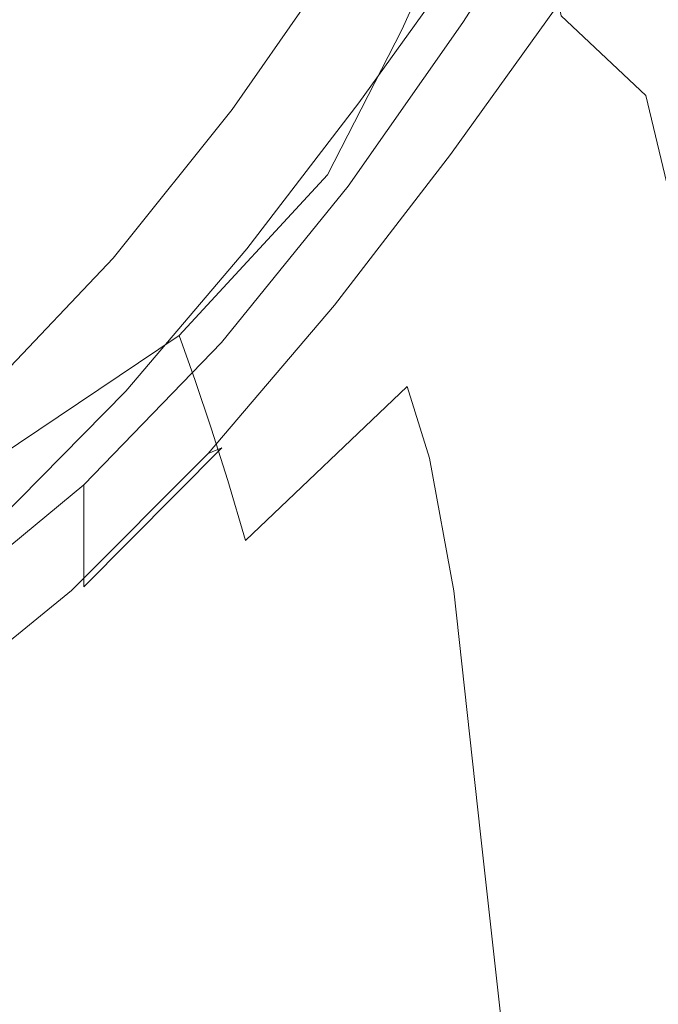
# Model space of a CAD drawing. Extents: x -176 to 132, y -93 to 79.
# Drawn here: x 105 to 110, y -11 to -4 of the extents above; entities that cross this region are included whole.
import ezdxf

# ---------------------------------------------------------------- set-up
doc = ezdxf.new("R2010")
doc.units = 0
doc.header["$LTSCALE"] = 500
doc.header["$MEASUREMENT"] = 0
doc.layers.add('BIALY', color=254, linetype='Continuous')
doc.layers.add('CHROM', color=251, linetype='Continuous')

msp = doc.modelspace()

# ---------------------------------------------------------------- linework, layer by layer
at = {"layer": 'BIALY', "lineweight": 0}
for points, invisible_edges in [([(110.0197, -3.2638, 16.807), (110.4457, -2.0944, 16.9198), (110.6587, -2.6771, 19.2713), (110.2248, -3.8472, 19.1851)], 15), ([(109.655, -2.3732, 12.9484), (109.8312, -2.7808, 14.7554), (109.3657, -3.9253, 14.6308), (109.1951, -3.5032, 12.7761)], 15), ([(110.4499, -4.9102, 23.3295), (110.2248, -3.8472, 19.1851), (110.6587, -2.6771, 19.2713), (110.8949, -3.7558, 23.4177)], 15), ([(108.3703, -3.8832, 9.2857), (108.872, -2.7685, 9.4464), (109.0317, -3.1249, 11.0733), (108.5237, -4.244, 10.9391)], 14), ([(110.0197, -3.2638, 16.807), (109.547, -4.4129, 16.7134), (109.3657, -3.9253, 14.6308), (109.8312, -2.7808, 14.7554)], 15), ([(108.6802, -4.6249, 12.6652), (108.5237, -4.244, 10.9391), (109.0317, -3.1249, 11.0733), (109.1951, -3.5032, 12.7761)], 15), ([(110.0197, -3.2638, 16.807), (110.2248, -3.8472, 19.1851), (109.7425, -4.9881, 19.1), (109.547, -4.4129, 16.7134)], 15), ([(108.6802, -4.6249, 12.6652), (109.1951, -3.5032, 12.7761), (109.3657, -3.9253, 14.6308), (108.843, -5.0459, 14.5372)], 15), ([(108.3703, -3.8832, 9.2857), (108.5237, -4.244, 10.9391), (107.9502, -5.3392, 10.859), (107.8055, -4.9858, 9.2039)], 7), ([(110.4499, -4.9102, 23.3295), (109.9554, -6.0323, 23.2345), (109.7425, -4.9881, 19.1), (110.2248, -3.8472, 19.1851)], 15), ([(109.015, -5.5271, 16.6277), (108.843, -5.0459, 14.5372), (109.3657, -3.9253, 14.6308), (109.547, -4.4129, 16.7134)], 15), ([(108.6802, -4.6249, 12.6652), (108.0976, -5.7118, 12.5855), (107.9502, -5.3392, 10.859), (108.5237, -4.244, 10.9391)], 15), ([(109.015, -5.5271, 16.6277), (109.547, -4.4129, 16.7134), (109.7425, -4.9881, 19.1), (109.1991, -6.0886, 19.0098)], 15), ([(108.6802, -4.6249, 12.6652), (108.843, -5.0459, 14.5372), (108.2502, -6.1229, 14.455), (108.0976, -5.7118, 12.5855)], 15), ([(110.4499, -4.9102, 23.3295), (110.6987, -6.8318, 30.6804), (110.1892, -7.927, 30.561), (109.9554, -6.0323, 23.2345)], 15), ([(106.6808, -6.2047, 9.1109), (107.8055, -4.9858, 9.2039), (107.9502, -5.3392, 10.859), (106.8014, -6.547, 10.7552)], 6), ([(109.3986, -7.1131, 23.1291), (109.1991, -6.0886, 19.0098), (109.7425, -4.9881, 19.1), (109.9554, -6.0323, 23.2345)], 15), ([(109.015, -5.5271, 16.6277), (108.4108, -6.5917, 16.5388), (108.2502, -6.1229, 14.455), (108.843, -5.0459, 14.5372)], 15), ([(106.9239, -6.9081, 12.4702), (106.8014, -6.547, 10.7552), (107.9502, -5.3392, 10.859), (108.0976, -5.7118, 12.5855)], 14), ([(109.015, -5.5271, 16.6277), (109.1991, -6.0886, 19.0098), (108.5822, -7.1377, 18.9084), (108.4108, -6.5917, 16.5388)], 11), ([(106.9239, -6.9081, 12.4702), (108.0976, -5.7118, 12.5855), (108.2502, -6.1229, 14.455), (107.0505, -7.3071, 14.327)], 15), ([(109.3986, -7.1131, 23.1291), (109.9554, -6.0323, 23.2345), (110.1892, -7.927, 30.561), (109.6165, -8.9832, 30.4311)], 15), ([(107.1833, -7.7632, 16.3964), (107.0505, -7.3071, 14.327), (108.2502, -6.1229, 14.455), (108.4108, -6.5917, 16.5388)], 14), ([(109.3986, -7.1131, 23.1291), (108.767, -8.1437, 23.0097), (108.5822, -7.1377, 18.9084), (109.1991, -6.0886, 19.0098)], 15), ([(106.6808, -6.2047, 9.1109), (106.8014, -6.547, 10.7552), (104.5675, -8.0041, 10.5498), (104.5, -7.6685, 8.9174)], 7), ([(106.9239, -6.9081, 12.4702), (104.636, -8.3583, 12.2526), (104.5675, -8.0041, 10.5498), (106.8014, -6.547, 10.7552)], 15), ([(107.1833, -7.7632, 16.3964), (108.4108, -6.5917, 16.5388), (108.5822, -7.1377, 18.9084), (107.3247, -8.2954, 18.7492)], 14), ([(110.9745, -8.9007, 38.5542), (110.4472, -9.9634, 38.4), (110.1892, -7.927, 30.561), (110.6987, -6.8318, 30.6804)], 15), ([(106.9239, -6.9081, 12.4702), (107.0505, -7.3071, 14.327), (104.7067, -8.75, 14.0959), (104.636, -8.3583, 12.2526)], 14), ([(107.4769, -9.2863, 22.831), (107.3247, -8.2954, 18.7492), (108.5822, -7.1377, 18.9084), (108.767, -8.1437, 23.0097)], 11), ([(109.3986, -7.1131, 23.1291), (109.6165, -8.9832, 30.4311), (108.968, -9.9926, 30.2885), (108.767, -8.1437, 23.0097)], 11), ([(107.1833, -7.7632, 16.3964), (104.7809, -9.1981, 16.1502), (104.7067, -8.75, 14.0959), (107.0505, -7.3071, 14.327)], 15), ([(107.1833, -7.7632, 16.3964), (107.3247, -8.2954, 18.7492), (104.8597, -9.7217, 18.4859), (104.7809, -9.1981, 16.1502)], 15), ([(109.8558, -10.991, 38.2383), (109.6165, -8.9832, 30.4311), (110.1892, -7.927, 30.561), (110.4472, -9.9634, 38.4)], 15), ([(107.4769, -9.2863, 22.831), (108.767, -8.1437, 23.0097), (108.968, -9.9926, 30.2885), (107.6418, -11.1185, 30.087)], 15), ([(107.4769, -9.2863, 22.831), (104.9445, -10.703, 22.5477), (104.8597, -9.7217, 18.4859), (107.3247, -8.2954, 18.7492)], 15), ([(109.8558, -10.991, 38.2383), (109.1877, -11.9765, 38.0675), (108.968, -9.9926, 30.2885), (109.6165, -8.9832, 30.4311)], 15), ([(107.4769, -9.2863, 22.831), (107.6418, -11.1185, 30.087), (105.0362, -12.5242, 29.7804), (104.9445, -10.703, 22.5477)], 15), ([(107.8216, -13.0839, 37.8392), (107.6418, -11.1185, 30.087), (108.968, -9.9926, 30.2885), (109.1877, -11.9765, 38.0675)], 11), ([(109.8558, -10.991, 38.2383), (110.4472, -9.9634, 38.4), (110.7325, -11.4324, 44.0718), (110.1196, -12.4285, 43.8728)], 15), ([(109.8558, -10.991, 38.2383), (110.1196, -12.4285, 43.8728), (109.429, -13.3877, 43.6689), (109.1877, -11.9765, 38.0675)], 15), ([(107.8216, -13.0839, 37.8392), (105.1361, -14.4772, 37.5053), (105.0362, -12.5242, 29.7804), (107.6418, -11.1185, 30.087)], 15)]:
    msp.add_3dface(points, dxfattribs=dict(at, invisible_edges=invisible_edges))
at = {"layer": 'CHROM', "lineweight": 0}
for points, invisible_edges in [([(99.4595, 0), (108.5353, -3.7593), (108.288, -8.8285), (103.2188, -9.0758)], 15), ([(99.4595, 0, 4.97), (102.1087, -6.3957, 4.97), (105.681, -6.2214, 4.97), (105.8552, -2.6492, 4.97)], 15), ([(105.8552, -2.6492, 4.97), (110.1134, -4.413, 4.97), (111.6638, -2.0668, 4.97), (108.258, 0, 4.97)], 15), ([(108.5353, -3.7593), (111.9449, 0), (116.7779, -2.9328), (114.5778, -6.2622)], 15), ([(110.1134, -4.413, 4.97), (113.8309, -5.9528, 4.97), (114.8473, -3.8918, 4.97), (111.6638, -2.0668, 4.97)], 15), ([(107.6925, -2.2007, 56.9139), (107.8719, -3.2476, 60.7321), (108.9747, -3.854, 60.5241), (108.7703, -2.7964, 56.7095)], 15), ([(109.7361, -3.4295, 56.4923), (110.5733, -4.0856, 56.2673), (110.3505, -3.0693, 52.573), (109.5317, -2.4191, 52.796)], 13), ([(107.1402, -3.0506, 56.7384), (107.3213, -4.0973, 60.5522), (106.1955, -3.5763, 60.7298), (106.0425, -2.5418, 56.9123)], 15), ([(107.9152, -3.6504, 7.6274), (107.9176, -3.8367, 8.5718), (108.6757, -2.6803, 8.8108), (108.6694, -2.4719, 7.7517)], 15), ([(110.0074, -3.42, 48.6937), (109.8188, -2.5289, 45.295), (110.3417, -3.1251, 45.0885), (110.5411, -4.0207, 48.4873)], 15), ([(109.0394, -4.192, 56.3505), (108.1443, -3.6054, 56.5497), (107.9572, -2.6019, 52.8555), (108.8305, -3.179, 52.6586)], 15), ([(108.8353, -3.8288, 4.9144), (109.614, -2.5845, 4.9124), (109.6167, -2.7689, 6.353), (108.8366, -4.0017, 6.2962)], 14), ([(105.8552, -2.6492, 4.97), (105.681, -6.2214, 4.97), (109.5507, -7.1683, 4.97), (110.1134, -4.413, 4.97)], 15), ([(108.0692, -4.3426, 64.6461), (107.8719, -3.2476, 60.7321), (106.672, -2.692, 60.9227), (106.8395, -3.7744, 64.841)], 15), ([(107.9213, -4.0284, 9.3578), (108.6842, -2.8995, 9.7389), (108.6757, -2.6803, 8.8108), (107.9176, -3.8367, 8.5718)], 15), ([(109.7361, -3.4295, 56.4923), (108.7703, -2.7964, 56.7095), (108.9747, -3.854, 60.5241), (109.9634, -4.4961, 60.3038)], 15), ([(108.8387, -4.1786, 7.5269), (108.8366, -4.0017, 6.2962), (109.6167, -2.7689, 6.353), (109.6208, -2.9609, 7.6612)], 15), ([(110.0074, -3.42, 48.6937), (110.2245, -4.3821, 52.248), (109.582, -3.7759, 52.4548), (109.3796, -2.8192, 48.9001)], 9), ([(105.528, -3.2726, 65.0131), (104.1522, -2.8536, 65.1568), (104.265, -3.9529, 69.1592), (105.6765, -4.3838, 69.0114)], 15), ([(107.9213, -4.0284, 9.3578), (107.9259, -4.2235, 10.157), (108.6942, -3.1257, 10.6934), (108.6842, -2.8995, 9.7389)], 15), ([(108.8387, -4.1786, 7.5269), (109.6208, -2.9609, 7.6612), (109.6275, -3.1683, 8.7048), (108.8421, -4.3634, 8.4555)], 15), ([(107.1402, -3.0506, 56.7384), (108.1443, -3.6054, 56.5497), (108.352, -4.6642, 60.3601), (107.3213, -4.0973, 60.5522)], 15), ([(105.1298, -4.1852, 64.805), (104.9939, -3.1167, 60.8872), (106.1955, -3.5763, 60.7298), (106.3636, -4.6578, 64.6437)], 15), ([(108.0454, -4.4367, 10.7463), (108.8212, -3.3588, 11.4052), (108.6942, -3.1257, 10.6934), (107.9259, -4.2235, 10.157)], 14), ([(109.0394, -4.192, 56.3505), (108.8305, -3.179, 52.6586), (109.582, -3.7759, 52.4548), (109.8102, -4.7966, 56.1452)], 15), ([(108.8466, -4.554, 9.2399), (108.8421, -4.3634, 8.4555), (109.6275, -3.1683, 8.7048), (109.6361, -3.387, 9.6298)], 15), ([(105.528, -3.2726, 65.0131), (105.6765, -4.3838, 69.0114), (107.0222, -4.8986, 68.8348), (106.8395, -3.7744, 64.841)], 15), ([(108.0692, -4.3426, 64.6461), (109.1995, -4.9606, 64.4341), (108.9747, -3.854, 60.5241), (107.8719, -3.2476, 60.7321)], 15), ([(107.9139, -3.2961, 4.9135), (107.082, -4.4886, 4.9155), (107.081, -4.6554, 6.3159), (107.9142, -3.4714, 6.353)], 14), ([(108.0454, -4.4367, 10.7463), (108.3938, -4.6824, 10.903), (109.1807, -3.5988, 11.605), (108.8212, -3.3588, 11.4052)], 15), ([(108.8466, -4.554, 9.2399), (109.6361, -3.387, 9.6298), (109.646, -3.6128, 10.5824), (108.8515, -4.7483, 10.0381)], 15), ([(109.7361, -3.4295, 56.4923), (109.9634, -4.4961, 60.3038), (110.821, -5.1587, 60.0766), (110.5733, -4.0856, 56.2673)], 15), ([(110.0074, -3.42, 48.6937), (110.5411, -4.0207, 48.4873), (110.771, -4.9868, 52.0416), (110.2245, -4.3821, 52.248)], 15), ([(107.9152, -3.6504, 7.6274), (107.9142, -3.4714, 6.353), (107.081, -4.6554, 6.3159), (107.0802, -4.8239, 7.5357)], 15), ([(107.5204, -5.1923, 64.4621), (106.3636, -4.6578, 64.6437), (106.1955, -3.5763, 60.7298), (107.3213, -4.0973, 60.5522)], 15), ([(107.9152, -3.6504, 7.6274), (107.0802, -4.8239, 7.5357), (107.08, -4.9956, 8.3941), (107.9176, -3.8367, 8.5718)], 15), ([(109.0394, -4.192, 56.3505), (109.2714, -5.2616, 60.1581), (108.352, -4.6642, 60.3601), (108.1443, -3.6054, 56.5497)], 15), ([(108.7396, -4.8299, 10.6569), (109.5349, -3.724, 11.3212), (109.1807, -3.5988, 11.605), (108.3938, -4.6824, 10.903)], 15), ([(108.7396, -4.8299, 10.6569), (108.8515, -4.7483, 10.0381), (109.646, -3.6128, 10.5824), (109.5349, -3.724, 11.3212)], 7), ([(108.0692, -4.3426, 64.6461), (106.8395, -3.7744, 64.841), (107.0222, -4.8986, 68.8348), (108.2841, -5.4798, 68.6355)], 15), ([(108.5353, -3.7593), (114.5778, -6.2622), (113.7793, -10.1721), (108.288, -8.8285)], 15), ([(110.4695, -5.4084, 55.9375), (109.8102, -4.7966, 56.1452), (109.582, -3.7759, 52.4548), (110.2245, -4.3821, 52.248)], 7), ([(107.9213, -4.0284, 9.3578), (107.9176, -3.8367, 8.5718), (107.08, -4.9956, 8.3941), (107.0803, -5.1694, 9.0744)], 15), ([(108.8353, -3.8288, 4.9144), (108.8366, -4.0017, 6.2962), (107.964, -5.2344, 6.2506), (107.9635, -5.0701, 4.9164)], 7), ([(110.2131, -5.6125, 64.2105), (109.9634, -4.4961, 60.3038), (108.9747, -3.854, 60.5241), (109.1995, -4.9606, 64.4341)], 15), ([(105.8373, -5.5315, 73.0646), (105.6765, -4.3838, 69.0114), (104.265, -3.9529, 69.1592), (104.3871, -5.0888, 73.2165)], 15), ([(107.9213, -4.0284, 9.3578), (107.0803, -5.1694, 9.0744), (107.0815, -5.3444, 9.7601), (107.9259, -4.2235, 10.157)], 15), ([(108.8387, -4.1786, 7.5269), (107.9648, -5.4006, 7.4204), (107.964, -5.2344, 6.2506), (108.8366, -4.0017, 6.2962)], 15), ([(107.5204, -5.1923, 64.4621), (107.3213, -4.0973, 60.5522), (108.352, -4.6642, 60.3601), (108.5801, -5.7721, 64.2662)], 15), ([(105.1298, -4.1852, 64.805), (106.3636, -4.6578, 64.6437), (106.5472, -5.7812, 68.6332), (105.2783, -5.295, 68.7984)], 15), ([(108.8387, -4.1786, 7.5269), (108.8421, -4.3634, 8.4555), (107.9662, -5.5702, 8.2617), (107.9648, -5.4006, 7.4204)], 15), ([(108.0454, -4.4367, 10.7463), (107.9259, -4.2235, 10.157), (107.0815, -5.3444, 9.7601), (107.1937, -5.5474, 10.2596)], 15), ([(109.0394, -4.192, 56.3505), (109.8102, -4.7966, 56.1452), (110.0637, -5.8744, 59.9511), (109.2714, -5.2616, 60.1581)], 15), ([(105.8373, -5.5315, 73.0646), (107.2199, -6.0592, 72.8837), (107.0222, -4.8986, 68.8348), (105.6765, -4.3838, 69.0114)], 15), ([(108.8466, -4.554, 9.2399), (107.968, -5.7424, 8.9415), (107.9662, -5.5702, 8.2617), (108.8421, -4.3634, 8.4555)], 15), ([(108.0692, -4.3426, 64.6461), (108.2841, -5.4798, 68.6355), (109.4442, -6.11, 68.4192), (109.1995, -4.9606, 64.4341)], 15), ([(110.4695, -5.4084, 55.9375), (110.2245, -4.3821, 52.248), (110.771, -4.9868, 52.0416), (111.0304, -6.0171, 55.7312)], 15), ([(108.0454, -4.4367, 10.7463), (107.1937, -5.5474, 10.2596), (107.5275, -5.8053, 10.3817), (108.3938, -4.6824, 10.903)], 14), ([(110.1134, -4.413, 4.97), (109.5507, -7.1683, 4.97), (113.0923, -8.1289, 4.97), (113.8309, -5.9528, 4.97)], 15), ([(106.1795, -5.6171, 4.9173), (106.1775, -5.7778, 6.2915), (107.081, -4.6554, 6.3159), (107.082, -4.4886, 4.9155)], 7), ([(108.8466, -4.554, 9.2399), (108.8515, -4.7483, 10.0381), (107.97, -5.9161, 9.6269), (107.968, -5.7424, 8.9415)], 15), ([(110.2131, -5.6125, 64.2105), (111.0929, -6.2821, 63.9807), (110.821, -5.1587, 60.0766), (109.9634, -4.4961, 60.3038)], 15), ([(106.1756, -5.9391, 7.473), (107.0802, -4.8239, 7.5357), (107.081, -4.6554, 6.3159), (106.1775, -5.7778, 6.2915)], 15), ([(107.5204, -5.1923, 64.4621), (107.7374, -6.3298, 68.4476), (106.5472, -5.7812, 68.6332), (106.3636, -4.6578, 64.6437)], 15), ([(108.7396, -4.8299, 10.6569), (108.3938, -4.6824, 10.903), (107.5275, -5.8053, 10.3817), (107.8604, -5.9756, 10.1596)], 15), ([(109.5261, -6.381, 64.0612), (108.5801, -5.7721, 64.2662), (108.352, -4.6642, 60.3601), (109.2714, -5.2616, 60.1581)], 15), ([(108.7396, -4.8299, 10.6569), (107.8604, -5.9756, 10.1596), (107.97, -5.9161, 9.6269), (108.8515, -4.7483, 10.0381)], 14), ([(106.1756, -5.9391, 7.473), (106.1736, -6.1017, 8.2691), (107.08, -4.9956, 8.3941), (107.0802, -4.8239, 7.5357)], 15), ([(110.4695, -5.4084, 55.9375), (110.7418, -6.4923, 59.7423), (110.0637, -5.8744, 59.9511), (109.8102, -4.7966, 56.1452)], 14), ([(108.5164, -6.6535, 72.6798), (108.2841, -5.4798, 68.6355), (107.0222, -4.8986, 68.8348), (107.2199, -6.0592, 72.8837)], 15), ([(106.172, -6.2648, 8.8732), (107.0803, -5.1694, 9.0744), (107.08, -4.9956, 8.3941), (106.1736, -6.1017, 8.2691)], 15), ([(110.2131, -5.6125, 64.2105), (109.1995, -4.9606, 64.4341), (109.4442, -6.11, 68.4192), (110.485, -6.7723, 68.1921)], 15), ([(107.0026, -6.2574, 4.9183), (107.9635, -5.0701, 4.9164), (107.964, -5.2344, 6.2506), (107.0027, -6.4157, 6.2146)], 14), ([(105.8373, -5.5315, 73.0646), (104.3871, -5.0888, 73.2165), (104.5185, -6.257, 77.3079), (106.0102, -6.7109, 77.1522)], 15), ([(106.172, -6.2648, 8.8732), (106.1711, -6.428, 9.4788), (107.0815, -5.3444, 9.7601), (107.0803, -5.1694, 9.0744)], 15), ([(107.0029, -6.5747, 7.3376), (107.0027, -6.4157, 6.2146), (107.964, -5.2344, 6.2506), (107.9648, -5.4006, 7.4204)], 15), ([(107.5204, -5.1923, 64.4621), (108.5801, -5.7721, 64.2662), (108.8285, -6.9231, 68.2476), (107.7374, -6.3298, 68.4476)], 15), ([(105.4397, -6.4414, 72.8465), (105.2783, -5.295, 68.7984), (106.5472, -5.7812, 68.6332), (106.7464, -6.9413, 72.6775)], 15), ([(109.5261, -6.381, 64.0612), (109.2714, -5.2616, 60.1581), (110.0637, -5.8744, 59.9511), (110.342, -7.0028, 63.852)], 15), ([(106.275, -6.6288, 9.9142), (107.1937, -5.5474, 10.2596), (107.0815, -5.3444, 9.7601), (106.1711, -6.428, 9.4788)], 15), ([(107.0029, -6.5747, 7.3376), (107.9648, -5.4006, 7.4204), (107.9662, -5.5702, 8.2617), (107.0033, -6.7349, 8.1143)], 15), ([(105.8373, -5.5315, 73.0646), (106.0102, -6.7109, 77.1522), (107.4322, -7.2509, 76.967), (107.2199, -6.0592, 72.8837)], 15), ([(108.5164, -6.6535, 72.6798), (109.7087, -7.296, 72.4593), (109.4442, -6.11, 68.4192), (108.2841, -5.4798, 68.6355)], 15), ([(106.275, -6.6288, 9.9142), (106.5877, -6.9051, 10.0078), (107.5275, -5.8053, 10.3817), (107.1937, -5.5474, 10.2596)], 7), ([(107.0037, -6.896, 8.7185), (107.0033, -6.7349, 8.1143), (107.9662, -5.5702, 8.2617), (107.968, -5.7424, 8.9415)], 15), ([(106.1795, -5.6171, 4.9173), (105.218, -6.6299, 4.919), (105.2152, -6.7862, 6.2783), (106.1775, -5.7778, 6.2915)], 14), ([(110.2131, -5.6125, 64.2105), (110.485, -6.7723, 68.1921), (111.3887, -7.4494, 67.9598), (111.0929, -6.2821, 63.9807)], 15), ([(107.0037, -6.896, 8.7185), (107.968, -5.7424, 8.9415), (107.97, -5.9161, 9.6269), (107.0042, -7.0575, 9.3241)], 15), ([(106.1756, -5.9391, 7.473), (106.1775, -5.7778, 6.2915), (105.2152, -6.7862, 6.2783), (105.2124, -6.9428, 7.4355)], 15), ([(107.9725, -7.5041, 72.4878), (106.7464, -6.9413, 72.6775), (106.5472, -5.7812, 68.6332), (107.7374, -6.3298, 68.4476)], 15), ([(106.9003, -7.1002, 9.7982), (107.8604, -5.9756, 10.1596), (107.5275, -5.8053, 10.3817), (106.5877, -6.9051, 10.0078)], 14), ([(109.5261, -6.381, 64.0612), (109.8032, -7.5439, 68.0392), (108.8285, -6.9231, 68.2476), (108.5801, -5.7721, 64.2662)], 15), ([(111.0406, -7.6272, 63.642), (110.342, -7.0028, 63.852), (110.0637, -5.8744, 59.9511), (110.7418, -6.4923, 59.7423)], 7), ([(106.1756, -5.9391, 7.473), (105.2124, -6.9428, 7.4355), (105.2095, -7.0999, 8.1882), (106.1736, -6.1017, 8.2691)], 13), ([(106.9003, -7.1002, 9.7982), (107.0042, -7.0575, 9.3241), (107.97, -5.9161, 9.6269), (107.8604, -5.9756, 10.1596)], 15), ([(105.4397, -6.4414, 72.8465), (105.6142, -7.6199, 76.9281), (104.2055, -7.1897, 77.0728), (104.0731, -6.023, 72.9882)], 15), ([(106.172, -6.2648, 8.8732), (106.1736, -6.1017, 8.2691), (105.2095, -7.0999, 8.1882), (105.2068, -7.2571, 8.7387)], 15), ([(108.5164, -6.6535, 72.6798), (107.2199, -6.0592, 72.8837), (107.4322, -7.2509, 76.967), (108.7659, -7.8579, 76.7588)], 15), ([(110.7785, -7.9689, 72.2286), (110.485, -6.7723, 68.1921), (109.4442, -6.11, 68.4192), (109.7087, -7.296, 72.4593)], 15), ([(102.1087, -6.3957, 4.97), (103.8725, -10.6538, 4.97), (106.6278, -10.0912, 4.97), (105.681, -6.2214, 4.97)], 15), ([(106.195, -7.9173, 81.2531), (106.0102, -6.7109, 77.1522), (104.5185, -6.257, 77.3079), (104.6589, -7.4534, 81.4122)], 15), ([(106.172, -6.2648, 8.8732), (105.2068, -7.2571, 8.7387), (105.205, -7.4139, 9.2894), (106.1711, -6.428, 9.4788)], 15), ([(105.681, -6.2214, 4.97), (106.6278, -10.0912, 4.97), (109.587, -10.1275, 4.97), (109.5507, -7.1683, 4.97)], 15), ([(107.0026, -6.2574, 4.9183), (107.0027, -6.4157, 6.2146), (105.957, -7.4943, 6.1867), (105.957, -7.3403, 4.9201)], 7), ([(107.9725, -7.5041, 72.4878), (107.7374, -6.3298, 68.4476), (108.8285, -6.9231, 68.2476), (109.0971, -8.111, 72.284)], 15), ([(106.275, -6.6288, 9.9142), (106.1711, -6.428, 9.4788), (105.205, -7.4139, 9.2894), (105.298, -7.6187, 9.6795)], 11), ([(107.0029, -6.5747, 7.3376), (105.957, -7.6486, 7.2743), (105.957, -7.4943, 6.1867), (107.0027, -6.4157, 6.2146)], 13), ([(109.5261, -6.381, 64.0612), (110.342, -7.0028, 63.852), (110.6442, -8.1751, 67.8277), (109.8032, -7.5439, 68.0392)], 15), ([(105.4397, -6.4414, 72.8465), (106.7464, -6.9413, 72.6775), (106.9615, -8.1331, 76.7556), (105.6142, -7.6199, 76.9281)], 15), ([(107.0029, -6.5747, 7.3376), (107.0033, -6.7349, 8.1143), (105.957, -7.8034, 8.004), (105.957, -7.6486, 7.2743)], 11), ([(106.275, -6.6288, 9.9142), (105.298, -7.6187, 9.6795), (105.5802, -7.9197, 9.7484), (106.5877, -6.9051, 10.0078)], 14), ([(108.5164, -6.6535, 72.6798), (108.7659, -7.8579, 76.7588), (109.9925, -8.5125, 76.5343), (109.7087, -7.296, 72.4593)], 15), ([(106.195, -7.9173, 81.2531), (107.6592, -8.4685, 81.064), (107.4322, -7.2509, 76.967), (106.0102, -6.7109, 77.1522)], 15), ([(107.0037, -6.896, 8.7185), (105.957, -7.9585, 8.5547), (105.957, -7.8034, 8.004), (107.0033, -6.7349, 8.1143)], 15), ([(106.9003, -7.1002, 9.7982), (106.5877, -6.9051, 10.0078), (105.5802, -7.9197, 9.7484), (105.8628, -8.1427, 9.5418)], 15), ([(107.0037, -6.896, 8.7185), (107.0042, -7.0575, 9.3241), (105.957, -8.1136, 9.1057), (105.957, -7.9585, 8.5547)], 15), ([(107.9725, -7.5041, 72.4878), (108.2259, -8.7095, 76.5623), (106.9615, -8.1331, 76.7556), (106.7464, -6.9413, 72.6775)], 15), ([(110.1023, -8.7439, 72.0721), (109.0971, -8.111, 72.284), (108.8285, -6.9231, 68.2476), (109.8032, -7.5439, 68.0392)], 15), ([(106.9003, -7.1002, 9.7982), (105.8628, -8.1427, 9.5418), (105.957, -8.1136, 9.1057), (107.0042, -7.0575, 9.3241)], 2), ([(109.5507, -7.1683, 4.97), (109.587, -10.1275, 4.97), (112.5447, -10.3739, 4.97), (113.0923, -8.1289, 4.97)], 15), ([(105.8019, -8.8258, 81.0224), (104.348, -8.3848, 81.1698), (104.2055, -7.1897, 77.0728), (105.6142, -7.6199, 76.9281)], 15), ([(109.0325, -9.0872, 80.8517), (108.7659, -7.8579, 76.7588), (107.4322, -7.2509, 76.967), (107.6592, -8.4685, 81.064)], 15), ([(110.7785, -7.9689, 72.2286), (109.7087, -7.296, 72.4593), (109.9925, -8.5125, 76.5343), (111.0934, -9.1959, 76.2998)], 15), ([(104.831, -8.2679, 4.9216), (105.957, -7.3403, 4.9201), (105.957, -7.4943, 6.1867), (104.831, -8.4188, 6.1652)], 12), ([(106.195, -7.9173, 81.2531), (104.6589, -7.4534, 81.4122), (104.8082, -8.6739, 85.5079), (106.3915, -9.146, 85.3459)], 15), ([(104.831, -8.57, 7.226), (104.831, -8.4188, 6.1652), (105.957, -7.4943, 6.1867), (105.957, -7.6486, 7.2743)], 15), ([(107.9725, -7.5041, 72.4878), (109.0971, -8.111, 72.284), (109.386, -9.3298, 76.3548), (108.2259, -8.7095, 76.5623)], 15), ([(110.1023, -8.7439, 72.0721), (109.8032, -7.5439, 68.0392), (110.6442, -8.1751, 67.8277), (110.9701, -9.3848, 71.8582)], 15), ([(104.2668, -8.4637, 9.5208), (104.5083, -8.7917, 9.5679), (105.5802, -7.9197, 9.7484), (105.298, -7.6187, 9.6795)], 15), ([(105.8019, -8.8258, 81.0224), (105.6142, -7.6199, 76.9281), (106.9615, -8.1331, 76.7556), (107.1922, -9.3511, 80.8469)], 15), ([(104.831, -8.57, 7.226), (105.957, -7.6486, 7.2743), (105.957, -7.8034, 8.004), (104.831, -8.7217, 7.9213)], 15), ([(104.831, -8.8737, 8.434), (104.831, -8.7217, 7.9213), (105.957, -7.8034, 8.004), (105.957, -7.9585, 8.5547)], 11), ([(104.7503, -9.0433, 9.3586), (105.8628, -8.1427, 9.5418), (105.5802, -7.9197, 9.7484), (104.5083, -8.7917, 9.5679)], 15), ([(106.195, -7.9173, 81.2531), (106.3915, -9.146, 85.3459), (107.9007, -9.7068, 85.1536), (107.6592, -8.4685, 81.064)], 15), ([(109.0325, -9.0872, 80.8517), (110.2955, -9.7532, 80.6233), (109.9925, -8.5125, 76.5343), (108.7659, -7.8579, 76.7588)], 15), ([(104.831, -8.8737, 8.434), (105.957, -7.9585, 8.5547), (105.957, -8.1136, 9.1057), (104.831, -9.0258, 8.9469)], 13), ([(104.7503, -9.0433, 9.3586), (104.831, -9.0258, 8.9469), (105.957, -8.1136, 9.1057), (105.8628, -8.1427, 9.5418)], 7), ([(108.4971, -9.9402, 80.6505), (107.1922, -9.3511, 80.8469), (106.9615, -8.1331, 76.7556), (108.2259, -8.7095, 76.5623)], 15), ([(110.1023, -8.7439, 72.0721), (110.4233, -9.9748, 76.1398), (109.386, -9.3298, 76.3548), (109.0971, -8.111, 72.284)], 15), ([(105.8019, -8.8258, 81.0224), (106.0025, -10.0544, 85.1088), (104.5007, -9.6042, 85.2583), (104.348, -8.3848, 81.1698)], 15), ([(109.0325, -9.0872, 80.8517), (107.6592, -8.4685, 81.064), (107.9007, -9.7068, 85.1536), (109.3161, -10.3356, 84.9379)], 15), ([(111.4292, -10.4469, 80.3854), (111.0934, -9.1959, 76.2998), (109.9925, -8.5125, 76.5343), (110.2955, -9.7532, 80.6233)], 15), ([(104.8082, -8.6739, 85.5079), (104.9661, -9.9186, 89.5952), (106.5992, -10.3976, 89.4309), (106.3915, -9.146, 85.3459)], 15), ([(108.4971, -9.9402, 80.6505), (108.2259, -8.7095, 76.5623), (109.386, -9.3298, 76.3548), (109.6947, -10.5731, 80.4398)], 15), ([(110.1023, -8.7439, 72.0721), (110.9701, -9.3848, 71.8582), (111.3192, -10.6254, 75.9234), (110.4233, -9.9748, 76.1398)], 15), ([(103.2188, -9.0758), (108.288, -8.8285), (109.6317, -14.3198), (105.7217, -15.1182)], 15), ([(105.8019, -8.8258, 81.0224), (107.1922, -9.3511, 80.8469), (107.4385, -10.5901, 84.9309), (106.0025, -10.0544, 85.1088)], 15), ([(108.288, -8.8285), (113.7793, -10.1721), (113.8308, -14.3713), (109.6317, -14.3198)], 15), ([(103.2188, -9.0758), (105.7217, -15.1182), (102.3924, -17.3184), (99.4595, -12.4854)], 15), ([(109.0325, -9.0872, 80.8517), (109.3161, -10.3356, 84.9379), (110.6177, -11.0119, 84.7059), (110.2955, -9.7532, 80.6233)], 15), ([(106.5992, -10.3976, 89.4309), (108.1559, -10.9664, 89.2357), (107.9007, -9.7068, 85.1536), (106.3915, -9.146, 85.3459)], 15), ([(110.7656, -11.2297, 80.2216), (109.6947, -10.5731, 80.4398), (109.386, -9.3298, 76.3548), (110.4233, -9.9748, 76.1398)], 15), ([(108.4971, -9.9402, 80.6505), (108.786, -11.1904, 84.7317), (107.4385, -10.5901, 84.9309), (107.1922, -9.3511, 80.8469)], 15), ([(106.2154, -11.3058, 89.187), (104.6629, -10.8479, 89.338), (104.5007, -9.6042, 85.2583), (106.0025, -10.0544, 85.1088)], 15), ([(109.6156, -11.6041, 89.017), (109.3161, -10.3356, 84.9379), (107.9007, -9.7068, 85.1536), (108.1559, -10.9664, 89.2357)], 15), ([(111.4292, -10.4469, 80.3854), (110.2955, -9.7532, 80.6233), (110.6177, -11.0119, 84.7059), (111.7859, -11.7153, 84.4646)], 15), ([(106.5992, -10.3976, 89.4309), (104.9661, -9.9186, 89.5952), (105.1322, -11.1877, 93.674), (106.8175, -11.6725, 93.5077)], 15), ([(108.4971, -9.9402, 80.6505), (109.6947, -10.5731, 80.4398), (110.0227, -11.8344, 84.5181), (108.786, -11.1904, 84.7317)], 15), ([(103.8725, -10.6538, 4.97), (105.4123, -14.3714, 4.97), (107.5884, -13.6328, 4.97), (106.6278, -10.0912, 4.97)], 15), ([(106.2154, -11.3058, 89.187), (106.0025, -10.0544, 85.1088), (107.4385, -10.5901, 84.9309), (107.6993, -11.8506, 89.007)], 15), ([(106.6278, -10.0912, 4.97), (107.5884, -13.6328, 4.97), (109.8334, -13.0852, 4.97), (109.587, -10.1275, 4.97)], 15), ([(109.587, -10.1275, 4.97), (109.8334, -13.0852, 4.97), (112.1014, -12.6419, 4.97), (112.5447, -10.3739, 4.97)], 15), ([(110.6177, -11.0119, 84.7059), (109.3161, -10.3356, 84.9379), (109.6156, -11.6041, 89.017), (110.9578, -12.2897, 88.7818)], 15), ([(106.5992, -10.3976, 89.4309), (106.8175, -11.6725, 93.5077), (108.4237, -12.2481, 93.3103), (108.1559, -10.9664, 89.2357)], 15), ([(109.0915, -12.4608, 88.8055), (107.6993, -11.8506, 89.007), (107.4385, -10.5901, 84.9309), (108.786, -11.1904, 84.7317)], 15), ([(110.7656, -11.2297, 80.2216), (111.1287, -12.5019, 84.2971), (110.0227, -11.8344, 84.5181), (109.6947, -10.5731, 80.4398)], 15), ([(106.2154, -11.3058, 89.187), (106.4396, -12.5805, 93.2565), (104.8337, -12.116, 93.409), (104.6629, -10.8479, 89.338)], 15), ([(109.6156, -11.6041, 89.017), (108.1559, -10.9664, 89.2357), (108.4237, -12.2481, 93.3103), (109.9298, -12.8935, 93.0889)], 15), ([(107.0457, -12.971, 97.5765), (106.8175, -11.6725, 93.5077), (105.1322, -11.1877, 93.674), (105.3059, -12.4814, 97.7445)], 15), ([(109.0915, -12.4608, 88.8055), (108.786, -11.1904, 84.7317), (110.0227, -11.8344, 84.5181), (110.3691, -13.115, 88.5893)], 15)]:
    msp.add_3dface(points, dxfattribs=dict(at, invisible_edges=invisible_edges))

doc.saveas('drawing.dxf')
